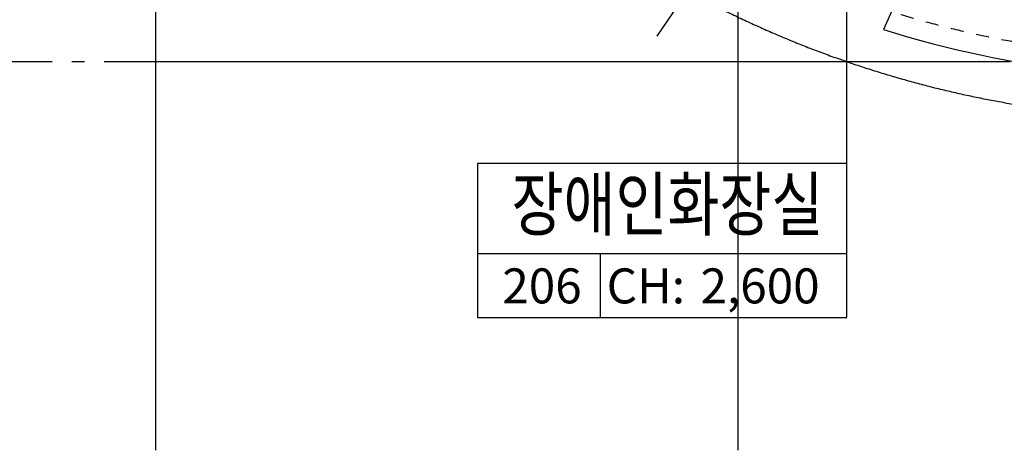
# Model space of a CAD drawing. Units: inches. Extents: x 5102862 to 6536099, y -1763616 to -1590648.
# Drawn here: x 5578244 to 5593460, y -1720774 to -1714128 of the extents above; entities that cross this region are included whole.
import ezdxf
from ezdxf.enums import TextEntityAlignment as Align

# ---------------------------------------------------------------- set-up
doc = ezdxf.new("R2010")
doc.units = ezdxf.units.IN
doc.header["$LTSCALE"] = 200
doc.header["$MEASUREMENT"] = 0
doc.linetypes.add('CEN_POS', pattern=[74, 70, -1.5, 1, -1.5])
doc.linetypes.add('HID_POS', pattern=[2, 1, -1])
for name, color, linetype in [('_text 01', 7, 'CONTINUOUS'), ('CEN', 226, 'CEN_POS'), ('ele', 11, 'CONTINUOUS'), ('hid', 4, 'HID_POS'), ('sym3', 6, 'CONTINUOUS')]:
    doc.layers.add(name, color=color, linetype=linetype)
doc.layers.add('TEX', color=3, linetype='CONTINUOUS', lineweight=5)
doc.styles.add('HY울릉도L', font='txt')

# ---------------------------------------------------------------- blocks, each defined once
blk = doc.blocks.new('A$C25100CD0')
at = {"layer": 'sym3'}
for p, q in [((0, 989), (5708, 989)), ((1903, 0), (1903, 989))]:
    blk.add_line(p, q, dxfattribs=at)
blk.add_lwpolyline([(0, 2378), (0, 0), (5708, 0), (5708, 2378)], close=True, dxfattribs=at)

msp = doc.modelspace()

# ---------------------------------------------------------------- linework, layer by layer
at = {"layer": 'CEN'}
for p, q in [((5580344.1, -1648572.9), (5580344.1, -1720774)), ((5589344.1, -1648572.9), (5589344.1, -1720774)), ((5597902.8, -1699892.6), (5588089.4, -1714382.7)), ((5564747.6, -1714774), (5663647.6, -1714774))]:
    msp.add_line(p, q, dxfattribs=at)
msp.add_arc((5596280.1, -1699534.1), 16121.5, 182.59289, 292.86431, dxfattribs=at)
at = {"layer": 'ele'}
msp.add_line((5592019, -1713311.7), (5591595.1, -1714278.6), dxfattribs=at)
msp.add_arc((5596280.1, -1699533.5), 15471.5, 252.37342, 275.24382, dxfattribs=at)
at = {"layer": 'hid'}
msp.add_arc((5596280.1, -1699533), 15171.5, 242.4969, 275.72724, dxfattribs=at)
at = {"layer": 'sym3', "linetype": 'ByBlock', "ltscale": 2}
msp.add_line((5591026.6, -1716345.4), (5591026.6, -1705477), dxfattribs=at)

# ---------------------------------------------------------------- block references
msp.add_blockref('A$C25100CD0', (5585318.2, -1718723.2), dxfattribs=at)

# ---------------------------------------------------------------- texts
at = {"layer": '_text 01', "style": 'HY울릉도L', "width": 0.8}
msp.add_text('장애인화장실', height=800, dxfattribs=at).set_placement((5588254.3, -1717079.5), align=Align.MIDDLE)
at = {"layer": 'TEX', "style": 'HY울릉도L'}
msp.add_text('206', height=540, dxfattribs=at).set_placement((5586315.3, -1718506.9), align=Align.CENTER)
msp.add_text('CH:', height=540, dxfattribs=at).set_placement((5587314.7, -1718506.9))
msp.add_text('2,600', height=540, dxfattribs=at).set_placement((5590605.7, -1718506.9), align=Align.RIGHT)

doc.saveas('drawing.dxf')
